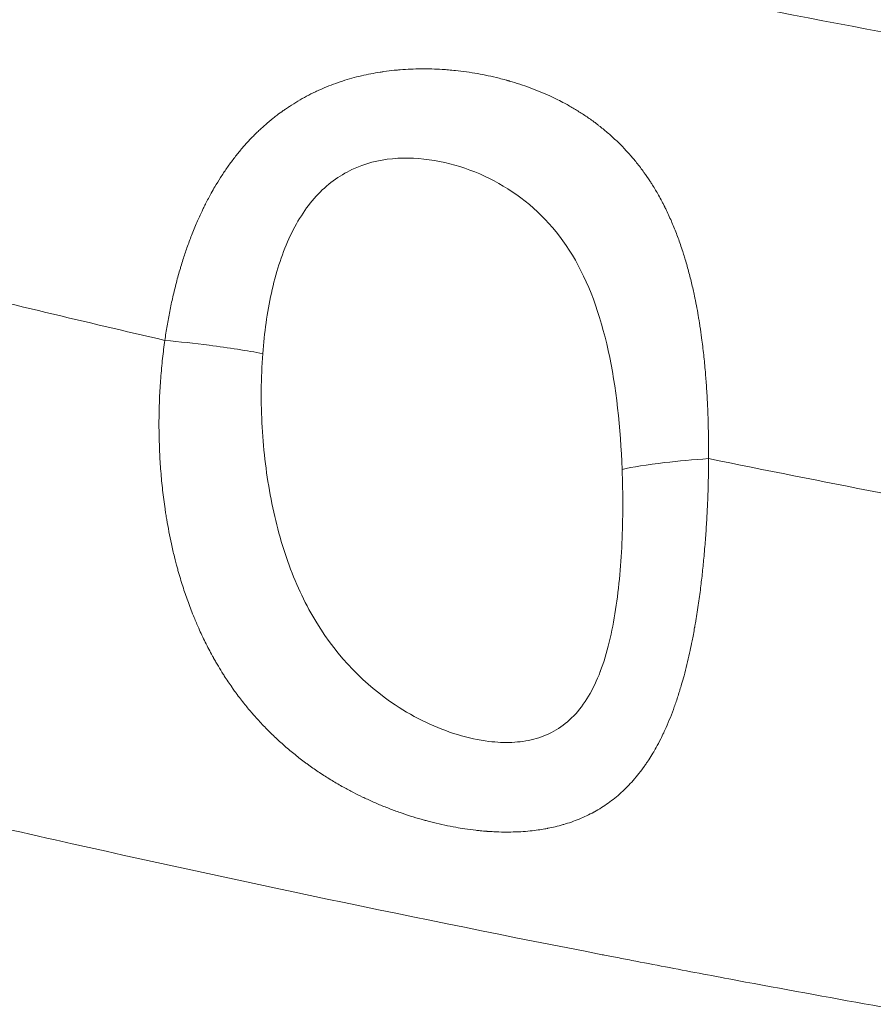
# Model space of a CAD drawing. Units: millimetres. Extents: x -375 to 15858, y 1 to 3846.
# Drawn here: x 1800 to 1871, y 84 to 166 of the extents above; entities that cross this region are included whole.
import ezdxf

# ---------------------------------------------------------------- set-up
doc = ezdxf.new("R2010")
doc.units = ezdxf.units.MM
doc.styles.get("Standard").update_dxf_attribs({"font": 'arial.ttf'})
doc.dimstyles.get("Standard").update_dxf_attribs({"dimtxt": 0.18, "dimasz": 0.18, "dimexe": 0.18, "dimexo": 0.0625, "dimgap": 0.09, "dimtad": 0, "dimtih": 1, "dimtoh": 1, "dimdec": 4, "dimzin": 0, "dimdsep": 46, "dimtxsty": 'Standard', "dimcen": 0.09, "dimadec": 0, "dimazin": 0, "dimtfac": 1, "dimtdec": 4, "dimtofl": 0, "dimtmove": 0, "dimatfit": 3, "dimfxl": 1, "dimtolj": 1, "dimtzin": 0, "dimarcsym": 0})

# ---------------------------------------------------------------- blocks, each defined once
blk = doc.blocks.new('*D3')
at = {"color": 0, "lineweight": -2, "transparency": 16777216}
for p, q in [((-94.463, 3486.587), (-114.643, 3486.587)), ((-114.463, 3386.587), (-114.463, 102.344)), ((-94.463, 2.344), (-114.643, 2.344))]:
    blk.add_line(p, q, dxfattribs=at)
at = {"color": 0, "transparency": 16777216}
for points in [[(-131.13, 3386.587), (-97.797, 3386.587), (-114.463, 3486.587)], [(-131.13, 102.344), (-97.797, 102.344), (-114.463, 2.344)]]:
    blk.add_solid(points, dxfattribs=at)
at = {"layer": 'Defpoints', "color": 0, "transparency": 16777216}
for p in [(2370.768, 3486.587), (-114.463, 2.344), (1878.652, 2.344)]:
    blk.add_point(p, dxfattribs=at)
at = {"color": 0, "lineweight": 13, "transparency": 16777216, "insert": (-256.428, 1744.466), "char_height": 180, "attachment_point": 5, "rotation": 90}
blk.add_mtext('\\A1;350', dxfattribs=at)

msp = doc.modelspace()

# ---------------------------------------------------------------- linework, layer by layer
at = {"color": 0, "linetype": 'Continuous', "lineweight": 0}
for p, q in [((1847.05255, 157.62406), (1847.05255, 157.62536)), ((1854.64968, 147.40413), (1854.64968, 147.40284)), ((1854.66232, 147.36782), (1854.66277, 147.36782)), ((1854.8377, 146.86807), (1854.83732, 146.86807)), ((1856.07423, 142.16197), (1856.07423, 142.16214)), ((1856.11106, 115.8911), (1856.11106, 115.89587)), ((1848.1173, 111.43825), (1848.11729, 111.44548)), ((1848.15501, 111.54664), (1848.15502, 111.53904)), ((1846.03446, 107.85569), (1846.03287, 107.85569)), ((1842.77177, 88.8511), (1842.77177, 88.8511))]:
    msp.add_line(p, q, dxfattribs=at)
for points, knots in [([(2004.67984, 145.6425), (1977.84772, 148.29511), (1951.12058, 151.6563), (1911.37292, 157.71996), (1898.18086, 159.91153), (1871.94204, 164.62796), (1858.89536, 167.15246), (1820.02397, 175.19914), (1794.46842, 181.19581), (1744.3399, 194.30791), (1719.76546, 201.41984), (1695.80505, 208.99502)], [0, 0, 0, 0, 0.25, 0.25, 0.375, 0.375, 0.5, 0.5, 0.75, 0.75, 1, 1, 1, 1]), ([(1811.78803, 139.02458), (1811.84622, 139.4326), (1811.90917, 139.83577), (1811.97673, 140.2339), (1812.04575, 140.64062), (1812.11959, 141.04207), (1812.1981, 141.43812), (1812.27915, 141.84698), (1812.36517, 142.25007), (1812.45601, 142.64728), (1812.5486, 143.05212), (1812.64619, 143.45085), (1812.74863, 143.84338), (1812.8538, 144.24636), (1812.96408, 144.64282), (1813.07932, 145.03272), (1813.09481, 145.08515), (1813.1104, 145.13747), (1813.12607, 145.18966), (1813.18271, 145.37824), (1813.24051, 145.56525), (1813.29945, 145.75069), (1813.40718, 146.08965), (1813.51874, 146.42339), (1813.63406, 146.75185), (1813.75694, 147.10184), (1813.88409, 147.44584), (1814.01545, 147.78379), (1814.15839, 148.15154), (1814.30632, 148.51213), (1814.45919, 148.86553), (1814.59792, 149.18627), (1814.74072, 149.50107), (1814.88755, 149.80991), (1814.93563, 149.91105), (1814.98414, 150.01154), (1815.03309, 150.11139), (1815.05757, 150.16132), (1815.08216, 150.21108), (1815.10685, 150.26068), (1815.1192, 150.28548), (1815.13157, 150.31025), (1815.14397, 150.33497), (1815.15326, 150.35351), (1815.16258, 150.37203), (1815.17191, 150.39053), (1815.17502, 150.39669), (1815.17764, 150.40189), (1815.18124, 150.40902), (1815.33545, 150.71423), (1815.49337, 151.01247), (1815.65497, 151.30388), (1815.75579, 151.48569), (1815.85804, 151.66484), (1815.96171, 151.84136), (1816.11508, 152.1025), (1816.27157, 152.35789), (1816.43104, 152.60761), (1816.59644, 152.86662), (1816.76506, 153.11953), (1816.93677, 153.36639), (1817.11178, 153.61801), (1817.29001, 153.86336), (1817.47135, 154.1025), (1817.56511, 154.22614), (1817.6597, 154.34812), (1817.75511, 154.46845), (1817.84868, 154.58645), (1817.94305, 154.70287), (1818.0382, 154.81772), (1818.13417, 154.93355), (1818.23093, 155.04778), (1818.3285, 155.16041), (1818.52765, 155.39033), (1818.73016, 155.61367), (1818.93602, 155.83049), (1819.14145, 156.04685), (1819.35022, 156.25672), (1819.56235, 156.46014), (1819.65473, 156.54873), (1819.74775, 156.63609), (1819.84141, 156.72223), (1819.94964, 156.82177), (1820.05873, 156.91969), (1820.16867, 157.016), (1820.38435, 157.20494), (1820.6032, 157.38775), (1820.82519, 157.56458), (1820.93384, 157.65113), (1821.04325, 157.73625), (1821.1534, 157.81995), (1821.32101, 157.9473), (1821.49034, 158.07137), (1821.66139, 158.1922), (1821.74691, 158.25261), (1821.83286, 158.31222), (1821.91925, 158.37103), (1821.97715, 158.41045), (1822.03481, 158.44922), (1822.0931, 158.48792), (1822.12177, 158.50696), (1822.15059, 158.52598), (1822.17967, 158.54505), (1822.41359, 158.69845), (1822.64943, 158.84537), (1822.8871, 158.98606), (1823.12615, 159.12755), (1823.36705, 159.26273), (1823.60973, 159.39179), (1823.85249, 159.52088), (1824.09703, 159.64384), (1824.34331, 159.76081), (1824.46416, 159.81821), (1824.58542, 159.87417), (1824.7071, 159.9287), (1824.95684, 160.04061), (1825.2083, 160.14651), (1825.46152, 160.24667), (1825.71683, 160.34767), (1825.97393, 160.44283), (1826.23282, 160.5324), (1826.35789, 160.57567), (1826.48338, 160.61763), (1826.60929, 160.65831), (1826.86724, 160.74165), (1827.12691, 160.81959), (1827.38832, 160.89229), (1827.64842, 160.96463), (1827.91025, 161.03178), (1828.17383, 161.09387), (1828.43639, 161.15572), (1828.70069, 161.21255), (1828.96676, 161.26442), (1829.22385, 161.31455), (1829.4826, 161.36006), (1829.74303, 161.40098), (1829.84833, 161.41753), (1829.95392, 161.43333), (1830.05977, 161.44837), (1830.34368, 161.48873), (1830.62957, 161.52369), (1830.91745, 161.5533), (1830.97971, 161.5597), (1831.04205, 161.56586), (1831.10449, 161.57176), (1831.15634, 161.57666), (1831.20824, 161.58139), (1831.26021, 161.58594), (1831.28619, 161.58821), (1831.31219, 161.59044), (1831.33821, 161.59263), (1831.36047, 161.5945), (1831.38403, 161.59645), (1831.40559, 161.5982), (1831.40922, 161.5985), (1831.4128, 161.59879), (1831.41631, 161.59907), (1831.70565, 161.62247), (1831.99424, 161.64035), (1832.28213, 161.653), (1832.57544, 161.66588), (1832.86803, 161.67334), (1833.15992, 161.67563), (1833.45428, 161.67793), (1833.74794, 161.67497), (1834.04092, 161.66694), (1834.33647, 161.65884), (1834.63133, 161.64559), (1834.92553, 161.62734), (1835.09632, 161.61674), (1835.26688, 161.60445), (1835.43722, 161.5905), (1835.63225, 161.57453), (1835.827, 161.55637), (1836.02148, 161.53604), (1836.33072, 161.50371), (1836.63931, 161.46589), (1836.94728, 161.4226), (1837.25233, 161.37971), (1837.55678, 161.33145), (1837.86065, 161.27778), (1838.16162, 161.22462), (1838.46202, 161.16615), (1838.76185, 161.10227), (1839.0605, 161.03865), (1839.35858, 160.96968), (1839.65605, 160.89521), (1839.85399, 160.84566), (1840.05165, 160.79368), (1840.24901, 160.73921), (1840.29554, 160.72637), (1840.34206, 160.71339), (1840.38855, 160.70027), (1840.4118, 160.6937), (1840.43504, 160.68711), (1840.45828, 160.68048), (1840.48152, 160.67384), (1840.50583, 160.66687), (1840.52799, 160.66048), (1840.81797, 160.57689), (1841.1047, 160.48861), (1841.38827, 160.39568), (1841.67544, 160.30157), (1841.95937, 160.20269), (1842.24012, 160.09902), (1842.52242, 159.99478), (1842.80151, 159.88569), (1843.07744, 159.77169), (1843.35503, 159.65699), (1843.62944, 159.53733), (1843.90067, 159.41256), (1844.1216, 159.31093), (1844.34042, 159.20592), (1844.55716, 159.09743), (1844.74931, 159.00125), (1844.93983, 158.90233), (1845.12869, 158.80059), (1845.40044, 158.65422), (1845.66877, 158.50202), (1845.93371, 158.34381), (1846.19643, 158.18693), (1846.45583, 158.02413), (1846.71189, 157.85516), (1846.96771, 157.68636), (1847.2202, 157.51141), (1847.46933, 157.33002), (1847.55538, 157.26737), (1847.64102, 157.20395), (1847.72627, 157.13975), (1847.79779, 157.08588), (1847.86903, 157.03146), (1847.93998, 156.97647), (1847.97546, 156.94898), (1848.01085, 156.92135), (1848.04618, 156.89357), (1848.07566, 156.8704), (1848.10572, 156.84663), (1848.13478, 156.82352), (1848.14055, 156.81893), (1848.14628, 156.81437), (1848.15196, 156.80984), (1848.39453, 156.61648), (1848.63188, 156.41781), (1848.86412, 156.21372), (1849.09973, 156.00667), (1849.33008, 155.79402), (1849.55525, 155.57561), (1849.78124, 155.35641), (1850.00202, 155.1314), (1850.21765, 154.90035), (1850.43287, 154.66973), (1850.64296, 154.4331), (1850.84793, 154.19017), (1850.9433, 154.07715), (1851.03756, 153.96277), (1851.13072, 153.84699), (1851.34109, 153.58553), (1851.54572, 153.31693), (1851.74462, 153.0409), (1851.91118, 152.80975), (1852.07372, 152.57339), (1852.23224, 152.33161), (1852.28524, 152.25077), (1852.3378, 152.16931), (1852.38991, 152.08725), (1852.5639, 151.81327), (1852.73295, 151.53252), (1852.89711, 151.24475), (1852.91885, 151.20664), (1852.9405, 151.16842), (1852.96206, 151.13006), (1853.05427, 150.96607), (1853.14492, 150.79982), (1853.234, 150.63127), (1853.27854, 150.547), (1853.32269, 150.46215), (1853.36645, 150.37671), (1853.38833, 150.334), (1853.41011, 150.29114), (1853.4318, 150.24813), (1853.44264, 150.22663), (1853.45346, 150.20509), (1853.46425, 150.18351), (1853.47505, 150.16193), (1853.48628, 150.13939), (1853.49656, 150.11867), (1853.66113, 149.7871), (1853.81959, 149.44797), (1853.97214, 149.10112), (1854.11846, 148.76846), (1854.25934, 148.4287), (1854.39493, 148.08171), (1854.52853, 147.73981), (1854.657, 147.39088), (1854.78045, 147.03477), (1854.8485, 146.83847), (1854.91503, 146.63999), (1854.98005, 146.4393), (1855.03002, 146.28502), (1855.07911, 146.12944), (1855.12731, 145.97254), (1855.14832, 145.90416), (1855.16916, 145.83553), (1855.18983, 145.76665), (1855.29762, 145.40746), (1855.40085, 145.04144), (1855.49955, 144.6685), (1855.59621, 144.30328), (1855.68852, 143.93142), (1855.77651, 143.55283), (1855.86091, 143.18967), (1855.94132, 142.8203), (1856.01774, 142.44467), (1856.03895, 142.34043), (1856.05985, 142.23572), (1856.08044, 142.13051), (1856.13307, 141.86157), (1856.18369, 141.58947), (1856.23231, 141.3142), (1856.25235, 141.20074), (1856.27205, 141.08673), (1856.29139, 140.97219), (1856.30107, 140.91491), (1856.31066, 140.85751), (1856.32016, 140.79996), (1856.32492, 140.77119), (1856.32965, 140.74239), (1856.33436, 140.71355), (1856.33882, 140.68628), (1856.34352, 140.65733), (1856.34772, 140.63139), (1856.37118, 140.48633), (1856.39343, 140.34467), (1856.41547, 140.20035), (1856.46446, 139.8796), (1856.51077, 139.55565), (1856.55447, 139.22854), (1856.6167, 138.76275), (1856.67364, 138.29054), (1856.72545, 137.81205), (1856.77588, 137.34626), (1856.82145, 136.87451), (1856.86229, 136.39694), (1856.89739, 135.98643), (1856.92899, 135.57162), (1856.95718, 135.15261), (1856.98946, 134.67263), (1857.01726, 134.18712), (1857.04066, 133.69629), (1857.06366, 133.21396), (1857.08243, 132.72648), (1857.09704, 132.23408), (1857.11196, 131.731), (1857.12256, 131.22279), (1857.1289, 130.70967), (1857.13487, 130.22713), (1857.13707, 129.74025), (1857.13559, 129.24926), (1857.13549, 129.21816), (1857.13538, 129.18704), (1857.13526, 129.15591)], [0.000000168, 0.000000168, 0.000000168, 0.000000168, 0.01156798, 0.01156798, 0.01156798, 0.023385313, 0.023385313, 0.023385313, 0.035584951, 0.035584951, 0.035584951, 0.048018803, 0.048018803, 0.048018803, 0.06078346, 0.06078346, 0.06078346, 0.0625, 0.0625, 0.0625, 0.068701799, 0.068701799, 0.068701799, 0.080037264, 0.080037264, 0.080037264, 0.092115669, 0.092115669, 0.092115669, 0.105258821, 0.105258821, 0.105258821, 0.1171875, 0.1171875, 0.1171875, 0.12109375, 0.12109375, 0.12109375, 0.123046875, 0.123046875, 0.123046875, 0.124023438, 0.124023438, 0.124023438, 0.124755859, 0.124755859, 0.124755859, 0.125, 0.125, 0.125, 0.135454763, 0.135454763, 0.135454763, 0.141977486, 0.141977486, 0.141977486, 0.151626784, 0.151626784, 0.151626784, 0.161635502, 0.161635502, 0.161635502, 0.17183693, 0.17183693, 0.17183693, 0.177111147, 0.177111147, 0.177111147, 0.182283394, 0.182283394, 0.182283394, 0.1875, 0.1875, 0.1875, 0.19814859, 0.19814859, 0.19814859, 0.208775012, 0.208775012, 0.208775012, 0.213402461, 0.213402461, 0.213402461, 0.21875, 0.21875, 0.21875, 0.229240372, 0.229240372, 0.229240372, 0.234375, 0.234375, 0.234375, 0.2421875, 0.2421875, 0.2421875, 0.24609375, 0.24609375, 0.24609375, 0.248712195, 0.248712195, 0.248712195, 0.25, 0.25, 0.25, 0.260357776, 0.260357776, 0.260357776, 0.270775391, 0.270775391, 0.270775391, 0.281196307, 0.281196307, 0.281196307, 0.286309925, 0.286309925, 0.286309925, 0.296805161, 0.296805161, 0.296805161, 0.307387618, 0.307387618, 0.307387618, 0.3125, 0.3125, 0.3125, 0.322973864, 0.322973864, 0.322973864, 0.333395281, 0.333395281, 0.333395281, 0.343776252, 0.343776252, 0.343776252, 0.353807015, 0.353807015, 0.353807015, 0.357863036, 0.357863036, 0.357863036, 0.368741282, 0.368741282, 0.368741282, 0.37109375, 0.37109375, 0.37109375, 0.373046875, 0.373046875, 0.373046875, 0.374023438, 0.374023438, 0.374023438, 0.374859059, 0.374859059, 0.374859059, 0.375, 0.375, 0.375, 0.386631384, 0.386631384, 0.386631384, 0.398482152, 0.398482152, 0.398482152, 0.410433264, 0.410433264, 0.410433264, 0.42248885, 0.42248885, 0.42248885, 0.429487108, 0.429487108, 0.429487108, 0.4375, 0.4375, 0.4375, 0.45024084, 0.45024084, 0.45024084, 0.462860739, 0.462860739, 0.462860739, 0.475359823, 0.475359823, 0.475359823, 0.487809683, 0.487809683, 0.487809683, 0.49609375, 0.49609375, 0.49609375, 0.498046875, 0.498046875, 0.498046875, 0.499023438, 0.499023438, 0.499023438, 0.5, 0.5, 0.5, 0.512781216, 0.512781216, 0.512781216, 0.525725078, 0.525725078, 0.525725078, 0.538740397, 0.538740397, 0.538740397, 0.551834486, 0.551834486, 0.551834486, 0.5625, 0.5625, 0.5625, 0.571956152, 0.571956152, 0.571956152, 0.585562101, 0.585562101, 0.585562101, 0.599053739, 0.599053739, 0.599053739, 0.612532121, 0.612532121, 0.612532121, 0.6171875, 0.6171875, 0.6171875, 0.62109375, 0.62109375, 0.62109375, 0.623046875, 0.623046875, 0.623046875, 0.624676305, 0.624676305, 0.624676305, 0.625, 0.625, 0.625, 0.638821933, 0.638821933, 0.638821933, 0.652844446, 0.652844446, 0.652844446, 0.666917651, 0.666917651, 0.666917651, 0.680964501, 0.680964501, 0.680964501, 0.6875, 0.6875, 0.6875, 0.702258722, 0.702258722, 0.702258722, 0.714617418, 0.714617418, 0.714617418, 0.71875, 0.71875, 0.71875, 0.732547893, 0.732547893, 0.732547893, 0.734375, 0.734375, 0.734375, 0.7421875, 0.7421875, 0.7421875, 0.74609375, 0.74609375, 0.74609375, 0.748046875, 0.748046875, 0.748046875, 0.749023437, 0.749023437, 0.749023437, 0.75, 0.75, 0.75, 0.765625, 0.765625, 0.765625, 0.780610989, 0.780610989, 0.780610989, 0.795376854, 0.795376854, 0.795376854, 0.803516202, 0.803516202, 0.803516202, 0.809773097, 0.809773097, 0.809773097, 0.8125, 0.8125, 0.8125, 0.826720072, 0.826720072, 0.826720072, 0.840645853, 0.840645853, 0.840645853, 0.854004091, 0.854004091, 0.854004091, 0.857711022, 0.857711022, 0.857711022, 0.8671875, 0.8671875, 0.8671875, 0.87109375, 0.87109375, 0.87109375, 0.873046875, 0.873046875, 0.873046875, 0.874023437, 0.874023437, 0.874023437, 0.874946875, 0.874946875, 0.874946875, 0.880109701, 0.880109701, 0.880109701, 0.891584018, 0.891584018, 0.891584018, 0.907922864, 0.907922864, 0.907922864, 0.923828028, 0.923828028, 0.923828028, 0.9375, 0.9375, 0.9375, 0.953161305, 0.953161305, 0.953161305, 0.968551655, 0.968551655, 0.968551655, 0.984275827, 0.984275827, 0.984275827, 0.999063319, 0.999063319, 0.999063319, 1, 1, 1, 1]), ([(1819.95181, 137.91885), (1820.08243, 139.6504), (1820.55126, 143.05866), (1821.99114, 147.6627), (1824.28198, 151.28088), (1827.32, 153.49867), (1830.75907, 154.35943), (1835.46017, 154.09069), (1841.02304, 151.84406), (1846.138, 146.61296), (1849.07523, 138.51645), (1849.79024, 131.73697), (1849.92157, 128.25905)], [0, 0, 0, 0, 0.07142857, 0.14285714, 0.21428571, 0.28571429, 0.35714286, 0.42857143, 0.57142857, 0.71428571, 0.85714286, 1, 1, 1, 1]), ([(1857.13539, 129.15583), (1857.1335, 128.67932), (1857.12806, 128.20485), (1857.11918, 127.73275), (1857.10967, 127.22721), (1857.09621, 126.72439), (1857.07894, 126.2247), (1857.06201, 125.73532), (1857.04143, 125.24894), (1857.01727, 124.76585), (1856.99235, 124.26748), (1856.96363, 123.77262), (1856.93119, 123.28156), (1856.89876, 122.79049), (1856.86262, 122.30322), (1856.82283, 121.81998), (1856.80084, 121.55287), (1856.77774, 121.28702), (1856.75354, 121.02244), (1856.71241, 120.57284), (1856.66809, 120.12693), (1856.62048, 119.68496), (1856.57311, 119.2452), (1856.52247, 118.80933), (1856.46843, 118.37759), (1856.40697, 117.8865), (1856.34111, 117.40073), (1856.27066, 116.92062), (1856.19724, 116.42022), (1856.11884, 115.92595), (1856.03521, 115.43821), (1856.0194, 115.346), (1856.00341, 115.25403), (1855.98722, 115.16229), (1855.9828, 115.13722), (1855.97836, 115.11218), (1855.97391, 115.08715), (1855.97243, 115.0788), (1855.97119, 115.07184), (1855.96946, 115.06212), (1855.90179, 114.68246), (1855.83133, 114.30947), (1855.75808, 113.94305), (1855.70499, 113.67741), (1855.65042, 113.41523), (1855.59439, 113.15646), (1855.5249, 112.83557), (1855.45315, 112.51992), (1855.37913, 112.20957), (1855.30323, 111.89135), (1855.22494, 111.5787), (1855.14423, 111.27166), (1855.124, 111.19468), (1855.10361, 111.11805), (1855.08307, 111.04177), (1855.01863, 110.80243), (1854.95268, 110.56657), (1854.88521, 110.33418), (1854.78982, 110.00564), (1854.69139, 109.68406), (1854.58982, 109.36941), (1854.48826, 109.05475), (1854.38357, 108.74703), (1854.27564, 108.4462), (1854.16863, 108.14794), (1854.05835, 107.85647), (1853.94475, 107.57174), (1853.82928, 107.28229), (1853.71037, 106.99982), (1853.58798, 106.72424), (1853.52255, 106.57693), (1853.45612, 106.43159), (1853.38867, 106.2882), (1853.30637, 106.11322), (1853.22256, 105.94116), (1853.13727, 105.77197), (1853.01189, 105.52325), (1852.88325, 105.28078), (1852.7513, 105.04447), (1852.66513, 104.89014), (1852.57755, 104.73843), (1852.48853, 104.58933), (1852.37587, 104.40064), (1852.26092, 104.21611), (1852.14364, 104.03572), (1852.085, 103.94552), (1852.02578, 103.85635), (1851.96598, 103.76821), (1851.93608, 103.72414), (1851.90603, 103.68032), (1851.87583, 103.63676), (1851.86074, 103.61498), (1851.8456, 103.59327), (1851.83043, 103.57162), (1851.82285, 103.56079), (1851.81525, 103.54998), (1851.80765, 103.53918), (1851.80004, 103.52839), (1851.79301, 103.51843), (1851.78481, 103.50685), (1851.63448, 103.29459), (1851.48124, 103.08939), (1851.32508, 102.89109), (1851.16856, 102.69234), (1851.0091, 102.50051), (1850.84665, 102.31545), (1850.68316, 102.12919), (1850.51663, 101.9498), (1850.34701, 101.77714), (1850.18073, 101.60789), (1850.01147, 101.44512), (1849.83912, 101.28871), (1849.66703, 101.13255), (1849.49184, 100.98273), (1849.31361, 100.839), (1849.133, 100.69335), (1848.94926, 100.55394), (1848.76239, 100.42055), (1848.57637, 100.28775), (1848.38725, 100.16092), (1848.19502, 100.03986), (1848.00581, 99.92069), (1847.81356, 99.8071), (1847.61823, 99.69893), (1847.59951, 99.68857), (1847.58076, 99.67825), (1847.56198, 99.66798), (1847.363, 99.55919), (1847.16085, 99.45598), (1846.95541, 99.35822), (1846.75391, 99.26233), (1846.54926, 99.17167), (1846.34136, 99.08614), (1846.12738, 98.9981), (1845.90995, 98.91551), (1845.68897, 98.83828), (1845.47991, 98.76523), (1845.26767, 98.69698), (1845.05214, 98.63354), (1845.03984, 98.62992), (1845.02753, 98.62631), (1845.01521, 98.62272), (1844.79249, 98.55784), (1844.56626, 98.49806), (1844.33645, 98.44333), (1844.14035, 98.39664), (1843.94164, 98.35363), (1843.74027, 98.31429), (1843.71925, 98.31018), (1843.69715, 98.30591), (1843.67649, 98.30197), (1843.67135, 98.30098), (1843.6663, 98.30002), (1843.66138, 98.29909), (1843.60248, 98.2879), (1843.54346, 98.27704), (1843.48432, 98.26651), (1843.29347, 98.23253), (1843.10132, 98.20196), (1842.90785, 98.17469), (1842.69493, 98.14467), (1842.48042, 98.11866), (1842.2643, 98.09652), (1842.00467, 98.06992), (1841.74271, 98.04893), (1841.47839, 98.03337), (1841.3927, 98.02832), (1841.30677, 98.02385), (1841.22058, 98.01994), (1840.96332, 98.00828), (1840.70383, 98.00167), (1840.44205, 98.00003), (1840.18141, 97.9984), (1839.9185, 98.00169), (1839.65327, 98.00987), (1839.55986, 98.01275), (1839.46616, 98.01623), (1839.37218, 98.02033), (1839.18371, 98.02854), (1838.99407, 98.03918), (1838.80326, 98.05227), (1838.77568, 98.05416), (1838.74806, 98.05611), (1838.72043, 98.0581), (1838.69459, 98.05997), (1838.6678, 98.06195), (1838.64267, 98.06385), (1838.45226, 98.07822), (1838.26503, 98.09463), (1838.07547, 98.11345), (1837.95929, 98.12499), (1837.84293, 98.13738), (1837.72637, 98.15062), (1837.41852, 98.1856), (1837.10934, 98.22649), (1836.79881, 98.2732), (1836.55032, 98.31058), (1836.30096, 98.3517), (1836.05073, 98.39652), (1835.74346, 98.45157), (1835.43487, 98.51221), (1835.12494, 98.57847), (1834.81502, 98.64473), (1834.50376, 98.7166), (1834.19116, 98.79417), (1834.03944, 98.83182), (1833.8874, 98.87081), (1833.73506, 98.91115), (1833.67933, 98.92591), (1833.62356, 98.94085), (1833.56775, 98.95597), (1833.52449, 98.96769), (1833.48044, 98.97973), (1833.43737, 98.99161), (1833.42488, 98.99505), (1833.41248, 98.99848), (1833.4002, 99.00188), (1833.09702, 99.08588), (1832.79499, 99.1746), (1832.49413, 99.26795), (1832.18911, 99.3626), (1831.88529, 99.46202), (1831.58268, 99.56619), (1831.5242, 99.58632), (1831.46576, 99.60663), (1831.40737, 99.62712), (1831.10045, 99.7348), (1830.79479, 99.84738), (1830.4904, 99.96495), (1830.18556, 100.08268), (1829.88199, 100.20542), (1829.5797, 100.33329), (1829.27787, 100.46097), (1828.97733, 100.59377), (1828.67811, 100.73188), (1828.5428, 100.79433), (1828.40777, 100.85787), (1828.27301, 100.92252), (1828.01897, 101.04439), (1827.76592, 101.1702), (1827.51393, 101.30008), (1827.23914, 101.44171), (1826.96561, 101.5882), (1826.69338, 101.73967), (1826.64864, 101.76456), (1826.60393, 101.78959), (1826.55926, 101.81475), (1826.24335, 101.9927), (1825.9292, 102.17741), (1825.6169, 102.36913), (1825.30722, 102.55924), (1824.99935, 102.75625), (1824.69342, 102.96044), (1824.39328, 103.16076), (1824.09501, 103.368), (1823.79876, 103.58246), (1823.71789, 103.641), (1823.63717, 103.70009), (1823.55661, 103.75971), (1823.53204, 103.7779), (1823.50749, 103.79613), (1823.48296, 103.81441), (1823.45842, 103.8327), (1823.43296, 103.85173), (1823.40939, 103.86942), (1823.11615, 104.08939), (1822.82707, 104.31514), (1822.54217, 104.54677), (1822.24688, 104.78684), (1821.95607, 105.03322), (1821.66981, 105.2861), (1821.38868, 105.53444), (1821.11193, 105.78905), (1820.83963, 106.05011), (1820.55987, 106.31832), (1820.28481, 106.59336), (1820.01457, 106.87546), (1819.74432, 107.15757), (1819.47889, 107.44676), (1819.21843, 107.74332), (1819.1772, 107.79027), (1819.13609, 107.83741), (1819.0951, 107.88473), (1818.87784, 108.13558), (1818.66411, 108.39165), (1818.45406, 108.65312), (1818.20979, 108.95717), (1817.9705, 109.26853), (1817.73644, 109.58748), (1817.69206, 109.64795), (1817.64787, 109.70869), (1817.60388, 109.76971), (1817.53209, 109.86928), (1817.46081, 109.96958), (1817.39003, 110.07061), (1817.17065, 110.3838), (1816.95607, 110.70402), (1816.74643, 111.03143), (1816.68049, 111.13441), (1816.61504, 111.2381), (1816.55008, 111.34251), (1816.41434, 111.56069), (1816.28074, 111.78201), (1816.14935, 112.00652), (1816.08365, 112.11877), (1816.0185, 112.23181), (1815.9539, 112.34566), (1815.9216, 112.40259), (1815.88944, 112.45971), (1815.85742, 112.51704), (1815.84141, 112.5457), (1815.82543, 112.57441), (1815.80949, 112.60318), (1815.79539, 112.62863), (1815.78052, 112.65556), (1815.76698, 112.68015), (1815.76522, 112.68335), (1815.76349, 112.68651), (1815.76178, 112.68962), (1815.55423, 113.0671), (1815.35329, 113.45198), (1815.159, 113.8443), (1814.97067, 114.2246), (1814.78861, 114.6119), (1814.61288, 115.00623), (1814.48165, 115.30072), (1814.35395, 115.59914), (1814.22984, 115.9015), (1814.06308, 116.30774), (1813.9028, 116.7211), (1813.74909, 117.14167), (1813.60432, 117.5378), (1813.46539, 117.94032), (1813.33242, 118.34928), (1813.19438, 118.77383), (1813.06277, 119.2053), (1812.93775, 119.6437), (1812.9014, 119.77116), (1812.86561, 119.89921), (1812.83038, 120.02785), (1812.74664, 120.33361), (1812.66607, 120.64269), (1812.58873, 120.95507), (1812.49891, 121.31787), (1812.41343, 121.68513), (1812.33239, 122.0568), (1812.26021, 122.38784), (1812.19155, 122.72238), (1812.12648, 123.06039), (1812.06128, 123.39907), (1811.99969, 123.74124), (1811.94178, 124.08684), (1811.91744, 124.23213), (1811.89378, 124.37802), (1811.87077, 124.52452), (1811.85926, 124.59777), (1811.84792, 124.67116), (1811.83673, 124.74471), (1811.8269, 124.80941), (1811.81706, 124.87509), (1811.80755, 124.93947), (1811.80625, 124.94828), (1811.80496, 124.95706), (1811.80367, 124.96581), (1811.72795, 125.48084), (1811.66114, 125.99744), (1811.60296, 126.51516), (1811.54381, 127.04151), (1811.49358, 127.56902), (1811.452, 128.09727), (1811.40942, 128.63823), (1811.3759, 129.17997), (1811.35118, 129.72208), (1811.33313, 130.11803), (1811.31977, 130.51419), (1811.31102, 130.91039), (1811.29898, 131.45582), (1811.29566, 132.00135), (1811.3011, 132.54656), (1811.30662, 133.10016), (1811.32117, 133.65342), (1811.34482, 134.20591), (1811.36856, 134.76072), (1811.40147, 135.31475), (1811.44361, 135.86755), (1811.48575, 136.42014), (1811.53712, 136.97149), (1811.59783, 137.52118), (1811.65334, 138.02384), (1811.71667, 138.5251), (1811.78791, 139.02463)], [0, 0, 0, 0, 0.01182939, 0.01182939, 0.01182939, 0.02449704, 0.02449704, 0.02449704, 0.03690317, 0.03690317, 0.03690317, 0.04970159, 0.04970159, 0.04970159, 0.0625, 0.0625, 0.0625, 0.06957421, 0.06957421, 0.06957421, 0.08159573, 0.08159573, 0.08159573, 0.09355703, 0.09355703, 0.09355703, 0.10716243, 0.10716243, 0.10716243, 0.12134266, 0.12134266, 0.12134266, 0.12402344, 0.12402344, 0.12402344, 0.12475586, 0.12475586, 0.12475586, 0.125, 0.125, 0.125, 0.13453841, 0.13453841, 0.13453841, 0.14145314, 0.14145314, 0.14145314, 0.1500278, 0.1500278, 0.1500278, 0.15882, 0.15882, 0.15882, 0.1610244, 0.1610244, 0.1610244, 0.16794151, 0.16794151, 0.16794151, 0.17772075, 0.17772075, 0.17772075, 0.1875, 0.1875, 0.1875, 0.19719561, 0.19719561, 0.19719561, 0.20705169, 0.20705169, 0.20705169, 0.2123204, 0.2123204, 0.2123204, 0.21875, 0.21875, 0.21875, 0.22820207, 0.22820207, 0.22820207, 0.234375, 0.234375, 0.234375, 0.2421875, 0.2421875, 0.2421875, 0.24609375, 0.24609375, 0.24609375, 0.24804687, 0.24804687, 0.24804687, 0.24902344, 0.24902344, 0.24902344, 0.24951172, 0.24951172, 0.24951172, 0.25, 0.25, 0.25, 0.25894917, 0.25894917, 0.25894917, 0.26791915, 0.26791915, 0.26791915, 0.27694723, 0.27694723, 0.27694723, 0.2857967, 0.2857967, 0.2857967, 0.29463282, 0.29463282, 0.29463282, 0.30358671, 0.30358671, 0.30358671, 0.3125, 0.3125, 0.3125, 0.32127341, 0.32127341, 0.32127341, 0.32211444, 0.32211444, 0.32211444, 0.33102457, 0.33102457, 0.33102457, 0.33976408, 0.33976408, 0.33976408, 0.3487595, 0.3487595, 0.3487595, 0.35726935, 0.35726935, 0.35726935, 0.35775493, 0.35775493, 0.35775493, 0.36653309, 0.36653309, 0.36653309, 0.37402344, 0.37402344, 0.37402344, 0.37480537, 0.37480537, 0.37480537, 0.375, 0.375, 0.375, 0.37732746, 0.37732746, 0.37732746, 0.38483776, 0.38483776, 0.38483776, 0.39310271, 0.39310271, 0.39310271, 0.40303125, 0.40303125, 0.40303125, 0.40625, 0.40625, 0.40625, 0.4158574, 0.4158574, 0.4158574, 0.42542292, 0.42542292, 0.42542292, 0.42879168, 0.42879168, 0.42879168, 0.43554687, 0.43554687, 0.43554687, 0.43652344, 0.43652344, 0.43652344, 0.43743656, 0.43743656, 0.43743656, 0.44435369, 0.44435369, 0.44435369, 0.44859303, 0.44859303, 0.44859303, 0.45979004, 0.45979004, 0.45979004, 0.46875, 0.46875, 0.46875, 0.47975228, 0.47975228, 0.47975228, 0.49075414, 0.49075414, 0.49075414, 0.49609375, 0.49609375, 0.49609375, 0.49804687, 0.49804687, 0.49804687, 0.49956099, 0.49956099, 0.49956099, 0.5, 0.5, 0.5, 0.51083847, 0.51083847, 0.51083847, 0.52182674, 0.52182674, 0.52182674, 0.52395045, 0.52395045, 0.52395045, 0.53511255, 0.53511255, 0.53511255, 0.54629108, 0.54629108, 0.54629108, 0.55745278, 0.55745278, 0.55745278, 0.5625, 0.5625, 0.5625, 0.57201455, 0.57201455, 0.57201455, 0.58238989, 0.58238989, 0.58238989, 0.5840951, 0.5840951, 0.5840951, 0.59615397, 0.59615397, 0.59615397, 0.60811216, 0.60811216, 0.60811216, 0.61984429, 0.61984429, 0.61984429, 0.62304687, 0.62304687, 0.62304687, 0.62402344, 0.62402344, 0.62402344, 0.625, 0.625, 0.625, 0.63714592, 0.63714592, 0.63714592, 0.64973444, 0.64973444, 0.64973444, 0.66209727, 0.66209727, 0.66209727, 0.67479864, 0.67479864, 0.67479864, 0.6875, 0.6875, 0.6875, 0.68951085, 0.68951085, 0.68951085, 0.70016996, 0.70016996, 0.70016996, 0.71256535, 0.71256535, 0.71256535, 0.71491537, 0.71491537, 0.71491537, 0.71875, 0.71875, 0.71875, 0.73063644, 0.73063644, 0.73063644, 0.734375, 0.734375, 0.734375, 0.7421875, 0.7421875, 0.7421875, 0.74609375, 0.74609375, 0.74609375, 0.74804688, 0.74804688, 0.74804688, 0.74902344, 0.74902344, 0.74902344, 0.74988758, 0.74988758, 0.74988758, 0.75, 0.75, 0.75, 0.76364014, 0.76364014, 0.76364014, 0.77686233, 0.77686233, 0.77686233, 0.7867369, 0.7867369, 0.7867369, 0.8000039, 0.8000039, 0.8000039, 0.8125, 0.8125, 0.8125, 0.82547228, 0.82547228, 0.82547228, 0.82924387, 0.82924387, 0.82924387, 0.83820894, 0.83820894, 0.83820894, 0.84862115, 0.84862115, 0.84862115, 0.85789511, 0.85789511, 0.85789511, 0.8671875, 0.8671875, 0.8671875, 0.87109375, 0.87109375, 0.87109375, 0.87304688, 0.87304688, 0.87304688, 0.87476504, 0.87476504, 0.87476504, 0.875, 0.875, 0.875, 0.88883076, 0.88883076, 0.88883076, 0.90289168, 0.90289168, 0.90289168, 0.91729074, 0.91729074, 0.91729074, 0.92780764, 0.92780764, 0.92780764, 0.94228529, 0.94228529, 0.94228529, 0.95698574, 0.95698574, 0.95698574, 0.97174835, 0.97174835, 0.97174835, 0.98650547, 0.98650547, 0.98650547, 1, 1, 1, 1]), ([(1819.95181, 137.91885), (1818.66357, 138.15952), (1817.11233, 138.39955), (1815.48594, 138.61016), (1814.26616, 138.76811), (1813.00407, 138.90951), (1811.78799, 139.02458)], [0, 0, 0, 0, 0.57142857, 0.57142857, 0.57142857, 1, 1, 1, 1]), ([(1849.92157, 128.25905), (1849.99869, 126.21676), (1849.99163, 122.07288), (1849.44809, 116.08217), (1848.16298, 110.86782), (1846.25346, 107.81062), (1844.25459, 106.33795), (1842.56998, 105.68173), (1840.74636, 105.42699), (1837.76346, 105.57036), (1834.41455, 106.61112), (1829.25875, 109.49769), (1825.09052, 113.69826), (1822.02799, 120.13223), (1820.51333, 125.69488), (1819.77715, 131.74314), (1819.79842, 135.88526), (1819.95181, 137.91885)], [0, 0, 0, 0, 0.07142857, 0.14285714, 0.21428571, 0.28571429, 0.32142857, 0.35714286, 0.39285714, 0.42857143, 0.52380952, 0.57142857, 0.71428571, 0.78571429, 0.85714286, 0.92857143, 1, 1, 1, 1]), ([(2035.16894, 62.70818), (2002.84197, 65.11583), (1971.07257, 68.46989), (1924.32661, 74.78173), (1908.89582, 77.09915), (1885.98395, 80.8782), (1878.3857, 82.18837), (1867.04776, 84.22722), (1861.39364, 85.26504), (1854.82334, 86.50755), (1851.54476, 87.13668), (1849.73165, 87.48712), (1848.85489, 87.65734), (1848.38742, 87.74829), (1848.33066, 87.75934), (1832.88543, 90.76608), (1817.67808, 93.96115), (1795.13972, 99.03429), (1787.67237, 100.7721), (1776.54015, 103.44654), (1770.99125, 104.80069), (1764.54776, 106.40963), (1761.33359, 107.22131), (1759.61374, 107.65807), (1758.8117, 107.86241), (1758.35353, 107.9793), (1758.24029, 108.0082), (1728.47527, 115.60916), (1699.65814, 123.87392), (1671.68927, 132.71639)], [0, 0, 0, 0, 0.25, 0.25, 0.375, 0.375, 0.4375, 0.4375, 0.46875, 0.484375, 0.4921875, 0.49609375, 0.49951172, 0.49951172, 0.5, 0.5, 0.625, 0.625, 0.6875, 0.6875, 0.71875, 0.734375, 0.7421875, 0.74609375, 0.74902344, 0.74902344, 0.75, 0.75, 1, 1, 1, 1]), ([(1857.13538, 129.15584), (1855.84752, 129.06477), (1854.5989, 128.95079), (1853.48583, 128.82254), (1852.00173, 128.65153), (1850.75844, 128.45513), (1849.92157, 128.25905)], [0, 0, 0, 0, 0.42857143, 0.42857143, 0.42857143, 1, 1, 1, 1]), ([(1869.11785, 54.41503), (1862.01245, 55.88009), (1854.50063, 57.48768), (1842.72795, 60.11302), (1838.71983, 61.02379), (1832.59748, 62.44346), (1830.53835, 62.9256), (1827.42428, 63.6622), (1825.86091, 64.03384), (1824.02635, 64.47328), (1823.10649, 64.69446), (1822.58217, 64.82077), (1822.32081, 64.88382), (1822.18904, 64.91562), (1822.18598, 64.91636), (1820.01816, 65.43961), (1817.47716, 66.05914), (1811.68749, 67.49134), (1808.43878, 68.304), (1801.28933, 70.12252), (1797.38852, 71.12839), (1791.1026, 72.78217), (1788.93497, 73.35759), (1785.58317, 74.25698), (1784.44918, 74.56282), (1782.72422, 75.03065), (1781.85575, 75.26683), (1780.83229, 75.54634), (1780.31804, 75.68708), (1780.02806, 75.76653), (1779.88515, 75.80571), (1779.81134, 75.82596), (1779.80588, 75.82745), (1772.0794, 77.94669), (1765.17857, 79.90016), (1755.91449, 82.58306), (1753.00769, 83.43614), (1748.90168, 84.65392), (1747.57539, 85.04954), (1745.64737, 85.6275), (1744.69872, 85.91261), (1743.61838, 86.23848), (1743.08476, 86.39972), (1742.78406, 86.49066), (1742.63549, 86.53562), (1742.56018, 86.55841), (1742.55855, 86.5589), (1736.25854, 88.46582), (1730.52073, 90.24737), (1722.66489, 92.7329), (1720.1714, 93.53027), (1716.60779, 94.67963), (1715.44936, 95.05496), (1713.7545, 95.60628), (1712.91776, 95.87902), (1711.95999, 96.19211), (1711.48567, 96.34738), (1711.22014, 96.43435), (1711.08989, 96.47704), (1711.02276, 96.49904), (1711.01928, 96.50018), (1705.98854, 98.1492), (1701.39269, 99.68411), (1695.0909, 101.81767), (1693.08894, 102.50072), (1690.22709, 103.48308), (1689.29665, 103.8035), (1687.9354, 104.27357), (1687.26338, 104.50597), (1686.49422, 104.77248), (1686.11333, 104.90458), (1685.9035, 104.97739), (1685.80227, 105.01252), (1685.74836, 105.03123), (1685.74227, 105.03335), (1682.11816, 106.29143), (1678.8314, 107.44744), (1675.85844, 108.50391)], [0, 0, 0, 0, 0.0625, 0.0625, 0.09375, 0.09375, 0.109375, 0.109375, 0.1171875, 0.12109375, 0.123046875, 0.124023438, 0.124984741, 0.124984741, 0.125, 0.125, 0.15625, 0.15625, 0.1875, 0.1875, 0.21875, 0.21875, 0.234375, 0.234375, 0.2421875, 0.2421875, 0.24609375, 0.248046875, 0.249023438, 0.249511719, 0.249969482, 0.249969482, 0.25, 0.25, 0.3125, 0.3125, 0.34375, 0.34375, 0.359375, 0.359375, 0.3671875, 0.37109375, 0.373046875, 0.374023437, 0.374969482, 0.374969482, 0.375, 0.375, 0.4375, 0.4375, 0.46875, 0.46875, 0.484375, 0.484375, 0.4921875, 0.49609375, 0.498046875, 0.499023437, 0.499938965, 0.499938965, 0.5, 0.5, 0.5625, 0.5625, 0.59375, 0.59375, 0.609375, 0.609375, 0.6171875, 0.62109375, 0.623046875, 0.624023438, 0.62487793, 0.62487793, 0.625, 0.625, 0.684793638, 0.684793638, 0.684793638, 0.684793638])]:
    msp.add_open_spline(points, degree=3, knots=knots, dxfattribs=at)
for points in [[(1811.78796, 139.0246), (1805.16338, 140.56245), (1798.56227, 142.13732), (1791.9865, 143.74805)], [(1885.63192, 123.62253), (1876.09928, 125.3881), (1866.59857, 127.23326), (1857.13532, 129.15587)]]:
    msp.add_open_spline(points, degree=3, dxfattribs=at)

# ---------------------------------------------------------------- dimensions: what is measured, and where the dimension line sits
at = {"lineweight": 13}
dim = msp.add_linear_dim(base=(-114.46331, 2.34413), p1=(2370.76849, 3486.5872), p2=(1878.65194, 2.34413), angle=90, text='350', dimstyle='Standard', override={"dimtxt": 180, "dimasz": 100, "dimgap": 50, "dimtad": 3, "dimtih": 0, "dimtoh": 0, "dimfxl": 20, "dimfxlon": 1}, dxfattribs=at)
dim.commit()
dim.dimension.update_dxf_attribs({"geometry": '*D3', "text_midpoint": (-256.42784, 1744.46566)})

doc.saveas('drawing.dxf')
